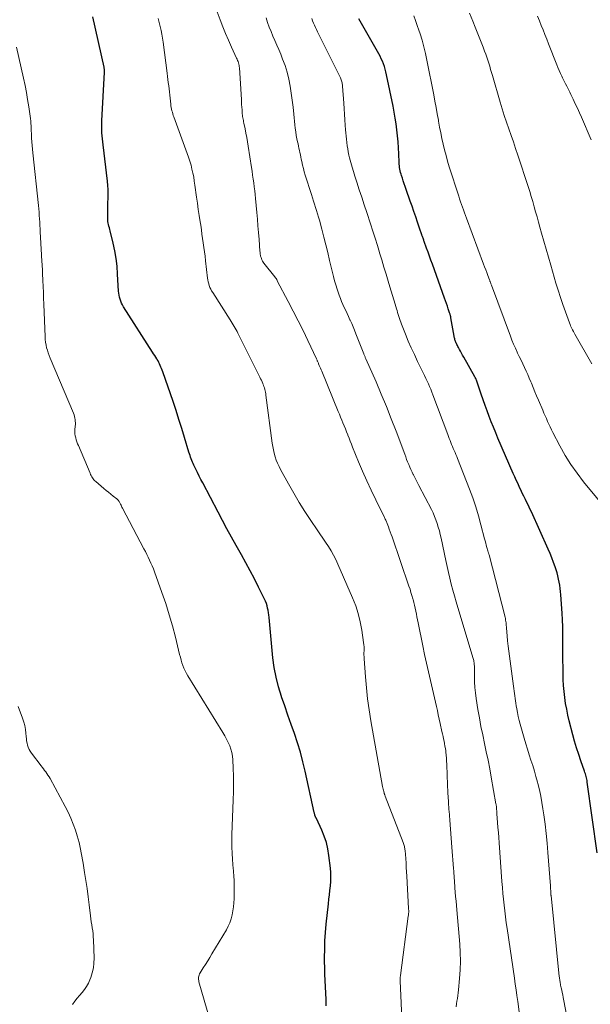
# Model space of a CAD drawing. Units: feet. Extents: x 2010000 to 2015000, y 530000 to 535000.
# Drawn here: x 2010625 to 2010724, y 531458 to 531629 of the extents above; entities that cross this region are included whole.
import ezdxf

# ---------------------------------------------------------------- set-up
doc = ezdxf.new("R2010")
doc.units = ezdxf.units.FT
doc.header["$LTSCALE"] = 100
doc.header["$MEASUREMENT"] = 0
doc.layers.add('CONTOUR INDEX', color=32, linetype='Continuous', lineweight=25)
doc.layers.add('CONTOUR INTERMEDIATE', color=40, linetype='Continuous', lineweight=15)

msp = doc.modelspace()

# ---------------------------------------------------------------- linework, layer by layer
at = {"layer": 'CONTOUR INDEX', "flags": 128}
for points, elevation in [([(2010678.12, 531458.17), (2010678.1, 531459.26), (2010678.06, 531460.36), (2010678, 531461.46), (2010677.94, 531462.56), (2010677.89, 531463.65), (2010677.86, 531464.75), (2010677.84, 531465.85), (2010677.84, 531466.55), (2010677.85, 531468), (2010677.89, 531469.45), (2010677.99, 531470.9), (2010678.12, 531472.34), (2010678.5, 531475.85), (2010678.58, 531476.63), (2010678.67, 531477.4), (2010678.75, 531478.17), (2010678.84, 531478.95), (2010678.9, 531479.72), (2010678.92, 531480.49), (2010678.89, 531481.27), (2010678.83, 531482.04), (2010678.58, 531484.2), (2010678.4, 531485.34), (2010678.14, 531486.46), (2010677.78, 531487.55), (2010677.34, 531488.62), (2010676.43, 531490.59), (2010676.4, 531490.66), (2010676.36, 531490.73), (2010676.33, 531490.8), (2010676.29, 531490.87), (2010676.26, 531490.94), (2010676.22, 531491.01), (2010676.2, 531491.08), (2010676.17, 531491.16), (2010676.16, 531491.21), (2010676.13, 531491.32), (2010676.1, 531491.42), (2010676.08, 531491.53), (2010676.05, 531491.63), (2010674.49, 531498.8), (2010674.1, 531500.45), (2010673.66, 531502.08), (2010673.17, 531503.7), (2010672.63, 531505.31), (2010672.06, 531506.9), (2010671.5, 531508.5), (2010670.94, 531510.1), (2010670.39, 531511.7), (2010670.37, 531511.76), (2010669.87, 531513.4), (2010669.45, 531515.06), (2010669.14, 531516.75), (2010668.91, 531518.45), (2010668.22, 531525.44), (2010668.17, 531525.85), (2010668.12, 531526.25), (2010668.06, 531526.66), (2010667.98, 531527.06), (2010667.89, 531527.46), (2010667.77, 531527.85), (2010667.62, 531528.23), (2010667.46, 531528.6), (2010666.41, 531530.69), (2010665.69, 531532.09), (2010664.96, 531533.49), (2010664.21, 531534.88), (2010663.45, 531536.25), (2010662.52, 531537.9), (2010661.72, 531539.32), (2010660.94, 531540.76), (2010660.16, 531542.19), (2010659.4, 531543.64), (2010656.76, 531548.71), (2010656.45, 531549.3), (2010656.15, 531549.9), (2010655.85, 531550.51), (2010655.56, 531551.11), (2010655.23, 531551.78), (2010655.11, 531552.05), (2010654.99, 531552.33), (2010654.88, 531552.6), (2010654.77, 531552.88), (2010654.66, 531553.17), (2010654.57, 531553.46), (2010654.47, 531553.75), (2010654.38, 531554.03), (2010653.62, 531556.59), (2010653.14, 531558.16), (2010652.65, 531559.72), (2010652.14, 531561.28), (2010651.62, 531562.83), (2010649.85, 531567.94), (2010649.75, 531568.22), (2010649.65, 531568.5), (2010649.53, 531568.78), (2010649.42, 531569.05), (2010649.29, 531569.32), (2010649.16, 531569.59), (2010649.02, 531569.85), (2010648.87, 531570.11), (2010648.82, 531570.19), (2010648.63, 531570.49), (2010648.45, 531570.79), (2010648.26, 531571.08), (2010648.08, 531571.38), (2010643.07, 531579.21), (2010642.89, 531579.52), (2010642.72, 531579.84), (2010642.58, 531580.17), (2010642.46, 531580.51), (2010642.37, 531580.85), (2010642.29, 531581.2), (2010642.24, 531581.56), (2010642.2, 531581.92), (2010642.04, 531584.87), (2010641.93, 531586.23), (2010641.76, 531587.57), (2010641.53, 531588.91), (2010641.25, 531590.24), (2010640.74, 531592.33), (2010640.68, 531592.6), (2010640.61, 531592.88), (2010640.54, 531593.16), (2010640.47, 531593.43), (2010640.4, 531593.71), (2010640.36, 531593.99), (2010640.33, 531594.27), (2010640.32, 531594.56), (2010640.32, 531595.3), (2010640.32, 531595.96), (2010640.33, 531596.61), (2010640.36, 531597.27), (2010640.39, 531597.93), (2010640.39, 531598.06), (2010640.42, 531598.78), (2010640.41, 531599.51), (2010640.37, 531600.23), (2010640.3, 531600.95), (2010639.54, 531607.26), (2010639.48, 531607.77), (2010639.42, 531608.29), (2010639.38, 531608.81), (2010639.33, 531609.32), (2010639.3, 531609.84), (2010639.29, 531610.36), (2010639.29, 531610.87), (2010639.31, 531611.39), (2010639.75, 531619.8), (2010639.75, 531619.92), (2010639.76, 531620.03), (2010639.75, 531620.14), (2010639.75, 531620.26), (2010639.74, 531620.37), (2010639.73, 531620.48), (2010639.71, 531620.59), (2010639.69, 531620.71), (2010637.75, 531629.4)], 780), ([(2010724.96, 531484.67), (2010723.27, 531496.93), (2010723.24, 531497.17), (2010723.19, 531497.41), (2010723.14, 531497.65), (2010723.08, 531497.88), (2010723.01, 531498.12), (2010722.94, 531498.35), (2010722.87, 531498.58), (2010722.79, 531498.81), (2010722.17, 531500.59), (2010721.79, 531501.72), (2010721.43, 531502.85), (2010721.09, 531503.99), (2010720.78, 531505.13), (2010720.17, 531507.5), (2010719.93, 531508.51), (2010719.71, 531509.52), (2010719.53, 531510.54), (2010719.38, 531511.57), (2010719.26, 531512.6), (2010719.17, 531513.63), (2010719.12, 531514.67), (2010719.09, 531515.71), (2010719.08, 531516.83), (2010719.07, 531518), (2010719.06, 531519.16), (2010719.06, 531520.33), (2010719.06, 531521.49), (2010719.05, 531522.66), (2010719.03, 531523.82), (2010718.98, 531524.99), (2010718.91, 531526.15), (2010718.69, 531529.34), (2010718.64, 531529.89), (2010718.58, 531530.44), (2010718.51, 531530.99), (2010718.42, 531531.54), (2010718.31, 531532.08), (2010718.19, 531532.61), (2010718.04, 531533.15), (2010717.88, 531533.67), (2010717.71, 531534.18), (2010717.44, 531534.95), (2010717.15, 531535.72), (2010716.84, 531536.48), (2010716.52, 531537.23), (2010713.6, 531543.69), (2010713.35, 531544.24), (2010713.09, 531544.78), (2010712.83, 531545.33), (2010712.57, 531545.87), (2010712.3, 531546.41), (2010712.04, 531546.96), (2010711.78, 531547.5), (2010711.52, 531548.05), (2010711.51, 531548.09), (2010711.24, 531548.65), (2010710.98, 531549.22), (2010710.73, 531549.79), (2010710.48, 531550.37), (2010707.83, 531556.46), (2010707.43, 531557.4), (2010707.04, 531558.34), (2010706.67, 531559.28), (2010706.3, 531560.23), (2010705.94, 531561.19), (2010705.6, 531562.14), (2010705.27, 531563.1), (2010704.94, 531564.07), (2010704.37, 531565.82), (2010704.31, 531565.99), (2010704.25, 531566.15), (2010704.19, 531566.32), (2010704.12, 531566.48), (2010704.04, 531566.64), (2010703.97, 531566.8), (2010703.88, 531566.96), (2010703.8, 531567.11), (2010701.9, 531570.49), (2010701.71, 531570.82), (2010701.53, 531571.16), (2010701.35, 531571.5), (2010701.17, 531571.83), (2010700.99, 531572.17), (2010700.91, 531572.34), (2010700.82, 531572.51), (2010700.73, 531572.68), (2010700.65, 531572.86), (2010700.62, 531572.91), (2010700.56, 531573.06), (2010700.49, 531573.2), (2010700.44, 531573.35), (2010700.39, 531573.5), (2010700.34, 531573.66), (2010700.3, 531573.81), (2010700.26, 531573.97), (2010700.23, 531574.12), (2010699.69, 531577.27), (2010699.67, 531577.38), (2010699.65, 531577.5), (2010699.62, 531577.61), (2010699.6, 531577.72), (2010699.57, 531577.83), (2010699.54, 531577.93), (2010699.51, 531578.04), (2010699.47, 531578.15), (2010699.24, 531578.87), (2010699.08, 531579.33), (2010698.92, 531579.79), (2010698.76, 531580.26), (2010698.6, 531580.72), (2010696.49, 531586.57), (2010696.24, 531587.27), (2010695.99, 531587.97), (2010695.74, 531588.67), (2010695.49, 531589.37), (2010695.08, 531590.49), (2010695.03, 531590.63), (2010694.98, 531590.77), (2010694.93, 531590.92), (2010694.88, 531591.06), (2010694.82, 531591.2), (2010694.77, 531591.35), (2010694.72, 531591.49), (2010694.67, 531591.63), (2010694.65, 531591.67), (2010694.6, 531591.83), (2010694.54, 531592), (2010694.48, 531592.16), (2010694.43, 531592.32), (2010693.91, 531593.84), (2010693.59, 531594.76), (2010693.28, 531595.68), (2010692.96, 531596.6), (2010692.64, 531597.52), (2010691.95, 531599.53), (2010691.78, 531600.02), (2010691.62, 531600.51), (2010691.45, 531601), (2010691.29, 531601.49), (2010691.16, 531601.91), (2010691.07, 531602.19), (2010690.99, 531602.47), (2010690.92, 531602.76), (2010690.87, 531603.05), (2010690.82, 531603.34), (2010690.78, 531603.63), (2010690.75, 531603.92), (2010690.74, 531604.21), (2010690.68, 531605.71), (2010690.63, 531606.74), (2010690.56, 531607.78), (2010690.46, 531608.81), (2010690.35, 531609.84), (2010690.22, 531610.87), (2010690.06, 531611.89), (2010689.88, 531612.91), (2010689.68, 531613.93), (2010688.55, 531619.39), (2010688.44, 531619.86), (2010688.32, 531620.33), (2010688.17, 531620.8), (2010688.02, 531621.26), (2010687.84, 531621.71), (2010687.65, 531622.16), (2010687.43, 531622.59), (2010687.2, 531623.02), (2010683.78, 531629.05)], 800)]:
    msp.add_lwpolyline(points, dxfattribs=dict(at, elevation=elevation))
at = {"layer": 'CONTOUR INTERMEDIATE', "flags": 128}
for points, elevation in [([(2010700.59, 531458.03), (2010700.65, 531458.51), (2010700.73, 531458.99), (2010700.82, 531459.47), (2010700.9, 531459.95), (2010700.96, 531460.44), (2010701.01, 531460.93), (2010701.2, 531462.93), (2010701.3, 531464.42), (2010701.34, 531465.9), (2010701.31, 531467.39), (2010701.22, 531468.88), (2010700.71, 531474.78), (2010700.64, 531475.55), (2010700.57, 531476.33), (2010700.5, 531477.11), (2010700.44, 531477.89), (2010700.38, 531478.61), (2010700.34, 531479.03), (2010700.31, 531479.44), (2010700.28, 531479.86), (2010700.25, 531480.27), (2010700.23, 531480.69), (2010700.2, 531481.1), (2010700.17, 531481.52), (2010700.14, 531481.94), (2010699.84, 531485.64), (2010699.72, 531487.21), (2010699.6, 531488.78), (2010699.48, 531490.35), (2010699.36, 531491.92), (2010699.35, 531492.05), (2010699.25, 531493.55), (2010699.16, 531495.05), (2010699.09, 531496.56), (2010699.03, 531498.06), (2010698.97, 531500.01), (2010698.94, 531500.54), (2010698.91, 531501.06), (2010698.86, 531501.59), (2010698.81, 531502.11), (2010698.78, 531502.31), (2010698.73, 531502.74), (2010698.66, 531503.16), (2010698.59, 531503.58), (2010698.5, 531504), (2010698.41, 531504.41), (2010698.32, 531504.83), (2010698.23, 531505.25), (2010698.14, 531505.67), (2010697.83, 531507.07), (2010697.67, 531507.81), (2010697.51, 531508.55), (2010697.35, 531509.29), (2010697.18, 531510.03), (2010697.01, 531510.77), (2010696.84, 531511.51), (2010696.67, 531512.25), (2010696.5, 531512.99), (2010696.14, 531514.51), (2010695.8, 531516), (2010695.46, 531517.5), (2010695.14, 531519), (2010694.83, 531520.51), (2010694.03, 531524.51), (2010693.93, 531525.01), (2010693.82, 531525.52), (2010693.72, 531526.02), (2010693.62, 531526.52), (2010693.52, 531527.03), (2010693.4, 531527.53), (2010693.28, 531528.03), (2010693.14, 531528.52), (2010693.11, 531528.64), (2010692.95, 531529.2), (2010692.78, 531529.75), (2010692.61, 531530.3), (2010692.42, 531530.85), (2010689.5, 531539.37), (2010689.34, 531539.81), (2010689.19, 531540.25), (2010689.03, 531540.69), (2010688.87, 531541.12), (2010688.66, 531541.7), (2010688.6, 531541.85), (2010688.54, 531542), (2010688.48, 531542.14), (2010688.41, 531542.28), (2010688.34, 531542.43), (2010688.28, 531542.57), (2010688.21, 531542.71), (2010688.14, 531542.85), (2010686.68, 531545.81), (2010685.9, 531547.44), (2010685.14, 531549.07), (2010684.42, 531550.73), (2010683.71, 531552.39), (2010682.69, 531554.88), (2010682.48, 531555.41), (2010682.26, 531555.94), (2010682.06, 531556.48), (2010681.85, 531557.01), (2010681.83, 531557.06), (2010681.63, 531557.57), (2010681.43, 531558.07), (2010681.23, 531558.58), (2010681.02, 531559.09), (2010680.82, 531559.59), (2010680.61, 531560.1), (2010680.4, 531560.6), (2010680.2, 531561.1), (2010677.34, 531568.06), (2010677.24, 531568.31), (2010677.13, 531568.56), (2010677.03, 531568.81), (2010676.92, 531569.06), (2010676.8, 531569.36), (2010676.76, 531569.46), (2010676.71, 531569.56), (2010676.67, 531569.67), (2010676.63, 531569.77), (2010676.58, 531569.87), (2010676.54, 531569.97), (2010676.49, 531570.08), (2010676.45, 531570.18), (2010674.93, 531573.39), (2010674.11, 531575.09), (2010673.27, 531576.79), (2010672.41, 531578.47), (2010671.53, 531580.14), (2010669.65, 531583.68), (2010669.62, 531583.75), (2010669.56, 531583.92), (2010669.53, 531583.98), (2010669.49, 531584.05), (2010669.45, 531584.11), (2010669.41, 531584.17), (2010669.36, 531584.22), (2010669.31, 531584.28), (2010669.27, 531584.33), (2010669.22, 531584.39), (2010667.34, 531586.74), (2010667.2, 531586.93), (2010667.08, 531587.12), (2010666.98, 531587.33), (2010666.9, 531587.54), (2010666.84, 531587.72), (2010666.79, 531587.85), (2010666.76, 531587.99), (2010666.73, 531588.13), (2010666.71, 531588.26), (2010666.7, 531588.4), (2010666.68, 531588.54), (2010666.67, 531588.68), (2010666.66, 531588.82), (2010666.5, 531590.88), (2010666.4, 531592.05), (2010666.3, 531593.22), (2010666.21, 531594.38), (2010666.11, 531595.55), (2010665.9, 531597.97), (2010665.83, 531598.64), (2010665.76, 531599.31), (2010665.67, 531599.98), (2010665.58, 531600.65), (2010665.48, 531601.32), (2010665.38, 531601.99), (2010665.28, 531602.66), (2010665.17, 531603.33), (2010664.61, 531607.03), (2010664.5, 531607.77), (2010664.37, 531608.52), (2010664.23, 531609.26), (2010664.09, 531610), (2010663.88, 531611.02), (2010663.83, 531611.24), (2010663.79, 531611.47), (2010663.74, 531611.7), (2010663.69, 531611.93), (2010663.65, 531612.15), (2010663.62, 531612.38), (2010663.59, 531612.61), (2010663.57, 531612.85), (2010663.55, 531613.3), (2010663.52, 531613.75), (2010663.49, 531614.21), (2010663.46, 531614.67), (2010663.44, 531615.12), (2010663.1, 531620.57), (2010663.08, 531620.79), (2010663.05, 531621.01), (2010663, 531621.23), (2010662.94, 531621.44), (2010662.87, 531621.65), (2010662.79, 531621.86), (2010662.71, 531622.07), (2010662.62, 531622.27), (2010661.72, 531624.18), (2010661.2, 531625.34), (2010660.69, 531626.51), (2010660.22, 531627.69), (2010659.76, 531628.89), (2010657.88, 531634.01)], 788), ([(2010724.06, 531569.33), (2010721.13, 531574.48), (2010721, 531574.72), (2010720.87, 531574.95), (2010720.74, 531575.19), (2010720.62, 531575.43), (2010720.5, 531575.67), (2010720.39, 531575.91), (2010720.29, 531576.16), (2010720.19, 531576.41), (2010719.48, 531578.35), (2010719.05, 531579.58), (2010718.63, 531580.81), (2010718.24, 531582.06), (2010717.86, 531583.3), (2010716.96, 531586.41), (2010716.56, 531587.8), (2010716.16, 531589.19), (2010715.77, 531590.58), (2010715.37, 531591.98), (2010715.08, 531593), (2010714.84, 531593.88), (2010714.59, 531594.77), (2010714.34, 531595.65), (2010714.1, 531596.54), (2010713.85, 531597.42), (2010713.59, 531598.3), (2010713.32, 531599.18), (2010713.04, 531600.05), (2010711.26, 531605.45), (2010710.88, 531606.6), (2010710.49, 531607.74), (2010710.09, 531608.89), (2010709.68, 531610.03), (2010709.28, 531611.17), (2010708.89, 531612.32), (2010708.53, 531613.47), (2010708.18, 531614.63), (2010706.86, 531619.25), (2010706.7, 531619.78), (2010706.55, 531620.31), (2010706.39, 531620.84), (2010706.24, 531621.37), (2010706.07, 531621.9), (2010705.9, 531622.42), (2010705.71, 531622.94), (2010705.52, 531623.46), (2010705.25, 531624.16), (2010704.92, 531625.02), (2010704.58, 531625.88), (2010704.24, 531626.74), (2010703.9, 531627.6), (2010703.47, 531628.66), (2010702.92, 531630.06)], 808), ([(2010691.26, 531454.78), (2010690.91, 531462.53), (2010690.91, 531462.64), (2010690.91, 531462.75), (2010690.91, 531462.86), (2010690.92, 531462.97), (2010690.92, 531463.08), (2010690.93, 531463.19), (2010690.95, 531463.3), (2010690.96, 531463.41), (2010692.32, 531473.69), (2010692.34, 531473.86), (2010692.36, 531474.03), (2010692.37, 531474.2), (2010692.38, 531474.37), (2010692.38, 531474.54), (2010692.38, 531474.72), (2010692.37, 531474.89), (2010692.36, 531475.06), (2010692.06, 531480.65), (2010692.02, 531481.41), (2010691.97, 531482.16), (2010691.92, 531482.91), (2010691.86, 531483.67), (2010691.75, 531485.08), (2010691.73, 531485.26), (2010691.71, 531485.43), (2010691.68, 531485.6), (2010691.65, 531485.77), (2010691.61, 531485.94), (2010691.56, 531486.11), (2010691.51, 531486.28), (2010691.45, 531486.44), (2010688.32, 531494.51), (2010688.3, 531494.57), (2010688.27, 531494.64), (2010688.25, 531494.7), (2010688.22, 531494.77), (2010688.2, 531494.83), (2010688.18, 531494.9), (2010688.16, 531494.96), (2010688.14, 531495.03), (2010688.07, 531495.3), (2010688.01, 531495.51), (2010687.96, 531495.71), (2010687.92, 531495.92), (2010687.88, 531496.13), (2010685.84, 531507.55), (2010685.53, 531509.44), (2010685.27, 531511.33), (2010685.06, 531513.24), (2010684.9, 531515.14), (2010684.68, 531518.26), (2010684.66, 531518.61), (2010684.65, 531518.96), (2010684.65, 531519.31), (2010684.66, 531519.66), (2010684.66, 531520.02), (2010684.66, 531520.36), (2010684.63, 531520.71), (2010684.59, 531521.06), (2010684.27, 531523.25), (2010684.01, 531524.68), (2010683.67, 531526.08), (2010683.22, 531527.46), (2010682.69, 531528.81), (2010680.15, 531534.64), (2010679.79, 531535.43), (2010679.39, 531536.21), (2010678.95, 531536.96), (2010678.49, 531537.7), (2010678.01, 531538.43), (2010677.52, 531539.15), (2010677.03, 531539.88), (2010676.54, 531540.6), (2010675.43, 531542.22), (2010674.41, 531543.76), (2010673.43, 531545.32), (2010672.49, 531546.92), (2010671.58, 531548.53), (2010670.23, 531551.03), (2010669.95, 531551.57), (2010669.7, 531552.12), (2010669.48, 531552.68), (2010669.29, 531553.25), (2010669.12, 531553.84), (2010668.97, 531554.42), (2010668.86, 531555.02), (2010668.77, 531555.62), (2010667.69, 531563.91), (2010667.65, 531564.16), (2010667.61, 531564.42), (2010667.55, 531564.66), (2010667.49, 531564.91), (2010667.42, 531565.16), (2010667.34, 531565.4), (2010667.26, 531565.64), (2010667.16, 531565.87), (2010667.13, 531565.95), (2010667.02, 531566.22), (2010666.9, 531566.49), (2010666.77, 531566.76), (2010666.64, 531567.02), (2010662.85, 531574.63), (2010662.69, 531574.92), (2010662.54, 531575.22), (2010662.37, 531575.51), (2010662.21, 531575.79), (2010662.03, 531576.08), (2010661.86, 531576.36), (2010661.68, 531576.64), (2010661.51, 531576.93), (2010658.48, 531581.67), (2010658.3, 531581.96), (2010658.15, 531582.25), (2010658.01, 531582.56), (2010657.89, 531582.87), (2010657.79, 531583.19), (2010657.7, 531583.52), (2010657.63, 531583.85), (2010657.58, 531584.18), (2010657.24, 531587.19), (2010657.15, 531587.95), (2010657.06, 531588.72), (2010656.96, 531589.49), (2010656.85, 531590.26), (2010656.74, 531591.03), (2010656.63, 531591.79), (2010656.52, 531592.56), (2010656.4, 531593.32), (2010656.31, 531593.93), (2010656.15, 531595), (2010655.99, 531596.07), (2010655.84, 531597.14), (2010655.69, 531598.21), (2010655.41, 531600.29), (2010655.3, 531600.98), (2010655.19, 531601.68), (2010655.05, 531602.37), (2010654.9, 531603.06), (2010654.73, 531603.75), (2010654.54, 531604.42), (2010654.32, 531605.1), (2010654.09, 531605.76), (2010651.76, 531612.07), (2010651.66, 531612.34), (2010651.58, 531612.61), (2010651.5, 531612.89), (2010651.42, 531613.16), (2010651.36, 531613.44), (2010651.31, 531613.72), (2010651.26, 531614), (2010651.23, 531614.28), (2010651.12, 531615.32), (2010651.06, 531615.86), (2010651, 531616.4), (2010650.93, 531616.94), (2010650.87, 531617.48), (2010650.8, 531618.02), (2010650.73, 531618.56), (2010650.66, 531619.1), (2010650.59, 531619.64), (2010649.9, 531625), (2010649.8, 531625.69), (2010649.69, 531626.38), (2010649.55, 531627.07), (2010649.4, 531627.75), (2010649.23, 531628.43), (2010649.05, 531629.1)], 784), ([(2010711.48, 531457.17), (2010711.24, 531458.96), (2010711.1, 531459.96), (2010710.96, 531460.96), (2010710.82, 531461.96), (2010710.67, 531462.96), (2010709.41, 531471.57), (2010709.27, 531472.58), (2010709.14, 531473.59), (2010709.01, 531474.61), (2010708.89, 531475.62), (2010708.78, 531476.64), (2010708.68, 531477.65), (2010708.59, 531478.67), (2010708.51, 531479.69), (2010708.02, 531486.41), (2010707.95, 531487.3), (2010707.89, 531488.18), (2010707.82, 531489.06), (2010707.76, 531489.95), (2010707.65, 531491.43), (2010707.64, 531491.57), (2010707.63, 531491.71), (2010707.62, 531491.86), (2010707.61, 531492), (2010707.6, 531492.14), (2010707.59, 531492.29), (2010707.58, 531492.43), (2010707.56, 531492.57), (2010707.55, 531492.73), (2010707.53, 531492.87), (2010707.51, 531493.02), (2010707.48, 531493.16), (2010706.66, 531497.77), (2010706.39, 531499.24), (2010706.11, 531500.7), (2010705.81, 531502.17), (2010705.5, 531503.63), (2010705.19, 531505.1), (2010704.89, 531506.56), (2010704.62, 531508.03), (2010704.37, 531509.51), (2010704.06, 531511.4), (2010703.93, 531512.36), (2010703.83, 531513.32), (2010703.77, 531514.29), (2010703.74, 531515.26), (2010703.74, 531516.83), (2010703.74, 531517.02), (2010703.73, 531517.21), (2010703.71, 531517.4), (2010703.69, 531517.59), (2010703.67, 531517.78), (2010703.63, 531517.97), (2010703.59, 531518.16), (2010703.54, 531518.34), (2010700.87, 531527.13), (2010700.57, 531528.14), (2010700.28, 531529.15), (2010700.01, 531530.17), (2010699.74, 531531.18), (2010699.49, 531532.21), (2010699.25, 531533.23), (2010699.02, 531534.26), (2010698.8, 531535.29), (2010697.99, 531539.15), (2010697.85, 531539.79), (2010697.69, 531540.43), (2010697.51, 531541.06), (2010697.31, 531541.68), (2010697.09, 531542.3), (2010696.85, 531542.91), (2010696.59, 531543.51), (2010696.3, 531544.1), (2010694.13, 531548.28), (2010693.9, 531548.73), (2010693.66, 531549.19), (2010693.43, 531549.64), (2010693.2, 531550.1), (2010693.17, 531550.16), (2010692.96, 531550.59), (2010692.75, 531551.02), (2010692.56, 531551.46), (2010692.38, 531551.9), (2010692.2, 531552.35), (2010692.03, 531552.79), (2010691.86, 531553.24), (2010691.69, 531553.69), (2010690.2, 531557.68), (2010689.38, 531559.83), (2010688.53, 531561.97), (2010687.65, 531564.09), (2010686.74, 531566.21), (2010684.98, 531570.21), (2010684.93, 531570.32), (2010684.88, 531570.43), (2010684.84, 531570.54), (2010684.79, 531570.65), (2010684.74, 531570.76), (2010684.7, 531570.87), (2010684.65, 531570.98), (2010684.61, 531571.09), (2010683.25, 531574.55), (2010683.02, 531575.14), (2010682.78, 531575.72), (2010682.53, 531576.3), (2010682.27, 531576.88), (2010682.23, 531576.97), (2010681.99, 531577.5), (2010681.74, 531578.03), (2010681.5, 531578.55), (2010681.25, 531579.08), (2010681, 531579.6), (2010680.77, 531580.13), (2010680.56, 531580.67), (2010680.35, 531581.21), (2010680.23, 531581.55), (2010679.99, 531582.27), (2010679.76, 531583), (2010679.55, 531583.73), (2010679.36, 531584.47), (2010678.69, 531587.25), (2010678.37, 531588.6), (2010678.03, 531589.94), (2010677.69, 531591.28), (2010677.34, 531592.62), (2010676.94, 531594.18), (2010676.78, 531594.74), (2010676.62, 531595.3), (2010676.46, 531595.85), (2010676.28, 531596.41), (2010676.1, 531596.96), (2010675.92, 531597.51), (2010675.74, 531598.06), (2010675.57, 531598.62), (2010674.5, 531601.99), (2010674.33, 531602.57), (2010674.16, 531603.16), (2010674.02, 531603.74), (2010673.89, 531604.34), (2010673.8, 531604.76), (2010673.72, 531605.14), (2010673.64, 531605.52), (2010673.56, 531605.9), (2010673.48, 531606.28), (2010673.4, 531606.66), (2010673.32, 531607.04), (2010673.24, 531607.42), (2010673.16, 531607.79), (2010673.06, 531608.26), (2010672.94, 531608.87), (2010672.84, 531609.49), (2010672.76, 531610.11), (2010672.69, 531610.73), (2010672.52, 531612.56), (2010672.39, 531613.78), (2010672.25, 531614.99), (2010672.08, 531616.2), (2010671.89, 531617.41), (2010671.66, 531618.61), (2010671.37, 531619.8), (2010671, 531620.96), (2010670.58, 531622.1), (2010670.25, 531622.95), (2010669.92, 531623.74), (2010669.59, 531624.52), (2010669.25, 531625.29), (2010668.9, 531626.06), (2010668.57, 531626.84), (2010668.25, 531627.62), (2010667.98, 531628.42), (2010667.74, 531629.23)], 792), ([(2010720.06, 531454.63), (2010719.11, 531459.65), (2010719.03, 531460.07), (2010718.95, 531460.48), (2010718.86, 531460.9), (2010718.77, 531461.32), (2010718.67, 531461.77), (2010718.63, 531461.96), (2010718.6, 531462.15), (2010718.56, 531462.34), (2010718.53, 531462.53), (2010718.5, 531462.71), (2010718.47, 531462.9), (2010718.45, 531463.09), (2010718.43, 531463.29), (2010717, 531477.27), (2010716.99, 531477.35), (2010716.98, 531477.44), (2010716.97, 531477.52), (2010716.97, 531477.61), (2010716.96, 531477.7), (2010716.96, 531477.78), (2010716.96, 531477.87), (2010716.95, 531477.96), (2010716.95, 531478.17), (2010716.94, 531478.36), (2010716.93, 531478.56), (2010716.92, 531478.75), (2010716.91, 531478.94), (2010716.47, 531484.74), (2010716.33, 531486.37), (2010716.17, 531488.01), (2010715.98, 531489.64), (2010715.76, 531491.27), (2010715.61, 531492.31), (2010715.43, 531493.41), (2010715.23, 531494.5), (2010714.99, 531495.59), (2010714.72, 531496.67), (2010714.66, 531496.91), (2010714.39, 531497.86), (2010714.12, 531498.82), (2010713.83, 531499.77), (2010713.52, 531500.71), (2010713.22, 531501.66), (2010712.92, 531502.6), (2010712.64, 531503.55), (2010712.36, 531504.51), (2010711.68, 531506.93), (2010711.51, 531507.6), (2010711.34, 531508.27), (2010711.2, 531508.94), (2010711.08, 531509.62), (2010710.99, 531510.14), (2010710.92, 531510.56), (2010710.86, 531510.98), (2010710.8, 531511.4), (2010710.75, 531511.83), (2010710.7, 531512.25), (2010710.65, 531512.67), (2010710.59, 531513.1), (2010710.53, 531513.52), (2010709.81, 531518.7), (2010709.69, 531519.58), (2010709.59, 531520.47), (2010709.5, 531521.36), (2010709.42, 531522.25), (2010709.32, 531523.56), (2010709.3, 531523.79), (2010709.27, 531524.03), (2010709.25, 531524.27), (2010709.22, 531524.51), (2010709.19, 531524.75), (2010709.15, 531524.98), (2010709.1, 531525.22), (2010709.05, 531525.45), (2010706.29, 531536.27), (2010706.26, 531536.36), (2010706.24, 531536.45), (2010706.21, 531536.54), (2010706.18, 531536.62), (2010706.15, 531536.71), (2010706.12, 531536.8), (2010706.1, 531536.89), (2010706.07, 531536.97), (2010705.91, 531537.54), (2010705.8, 531537.91), (2010705.7, 531538.28), (2010705.6, 531538.66), (2010705.5, 531539.03), (2010704.88, 531541.44), (2010704.45, 531543.01), (2010703.98, 531544.57), (2010703.45, 531546.11), (2010702.89, 531547.64), (2010700.83, 531552.92), (2010700.69, 531553.28), (2010700.55, 531553.63), (2010700.4, 531553.98), (2010700.25, 531554.33), (2010700.1, 531554.69), (2010699.95, 531555.03), (2010699.81, 531555.38), (2010699.68, 531555.72), (2010699.54, 531556.07), (2010699.41, 531556.42), (2010699.28, 531556.77), (2010699.14, 531557.12), (2010696.58, 531563.96), (2010696.4, 531564.44), (2010696.2, 531564.92), (2010696, 531565.4), (2010695.79, 531565.88), (2010695.57, 531566.35), (2010695.35, 531566.82), (2010695.13, 531567.29), (2010694.9, 531567.76), (2010693.91, 531569.76), (2010693.36, 531570.92), (2010692.82, 531572.08), (2010692.32, 531573.27), (2010691.83, 531574.46), (2010691.15, 531576.19), (2010691.02, 531576.52), (2010690.9, 531576.86), (2010690.79, 531577.19), (2010690.68, 531577.53), (2010690.58, 531577.86), (2010690.47, 531578.2), (2010690.37, 531578.54), (2010690.26, 531578.88), (2010690.02, 531579.69), (2010689.79, 531580.43), (2010689.57, 531581.17), (2010689.34, 531581.91), (2010689.12, 531582.65), (2010688.83, 531583.63), (2010688.46, 531584.86), (2010688.09, 531586.09), (2010687.72, 531587.32), (2010687.35, 531588.55), (2010687.34, 531588.59), (2010686.96, 531589.83), (2010686.57, 531591.08), (2010686.18, 531592.32), (2010685.77, 531593.56), (2010685.12, 531595.56), (2010684.69, 531596.86), (2010684.26, 531598.17), (2010683.83, 531599.48), (2010683.41, 531600.78), (2010683.06, 531601.85), (2010682.81, 531602.63), (2010682.58, 531603.4), (2010682.37, 531604.19), (2010682.17, 531604.97), (2010682.05, 531605.47), (2010681.93, 531606.01), (2010681.83, 531606.56), (2010681.74, 531607.1), (2010681.67, 531607.65), (2010681.6, 531608.2), (2010681.55, 531608.76), (2010681.5, 531609.31), (2010681.46, 531609.86), (2010681.4, 531610.65), (2010681.34, 531611.6), (2010681.27, 531612.55), (2010681.21, 531613.5), (2010681.15, 531614.45), (2010680.95, 531617.42), (2010680.93, 531617.61), (2010680.9, 531617.8), (2010680.87, 531617.98), (2010680.82, 531618.17), (2010680.77, 531618.35), (2010680.71, 531618.52), (2010680.64, 531618.7), (2010680.56, 531618.87), (2010676.81, 531626.44), (2010676.63, 531626.82), (2010676.45, 531627.19), (2010676.27, 531627.57), (2010676.09, 531627.95), (2010675.92, 531628.33), (2010675.77, 531628.72), (2010675.64, 531629.11)], 796), ([(2010727.1, 531543.47), (2010722.64, 531548.93), (2010721.51, 531550.41), (2010720.44, 531551.92), (2010719.46, 531553.49), (2010718.55, 531555.11), (2010717.31, 531557.46), (2010717.07, 531557.93), (2010716.84, 531558.41), (2010716.62, 531558.89), (2010716.41, 531559.37), (2010716.2, 531559.85), (2010715.99, 531560.34), (2010715.78, 531560.82), (2010715.57, 531561.31), (2010714.82, 531563.03), (2010714.51, 531563.77), (2010714.2, 531564.5), (2010713.89, 531565.24), (2010713.6, 531565.99), (2010713.51, 531566.19), (2010713.25, 531566.83), (2010712.98, 531567.46), (2010712.7, 531568.09), (2010712.41, 531568.72), (2010712.11, 531569.34), (2010711.81, 531569.96), (2010711.52, 531570.58), (2010711.22, 531571.2), (2010711.16, 531571.33), (2010710.84, 531572.02), (2010710.53, 531572.71), (2010710.25, 531573.41), (2010709.97, 531574.12), (2010706.7, 531582.94), (2010706.66, 531583.06), (2010706.61, 531583.18), (2010706.57, 531583.3), (2010706.52, 531583.42), (2010706.51, 531583.46), (2010706.47, 531583.56), (2010706.43, 531583.66), (2010706.4, 531583.76), (2010706.36, 531583.86), (2010706.07, 531584.64), (2010705.88, 531585.14), (2010705.7, 531585.63), (2010705.52, 531586.12), (2010705.34, 531586.61), (2010702.39, 531594.55), (2010702.22, 531595.02), (2010702.04, 531595.5), (2010701.87, 531595.97), (2010701.69, 531596.44), (2010701.52, 531596.92), (2010701.35, 531597.4), (2010701.19, 531597.88), (2010701.03, 531598.36), (2010699.41, 531603.45), (2010699.12, 531604.41), (2010698.84, 531605.39), (2010698.59, 531606.37), (2010698.35, 531607.36), (2010698.14, 531608.35), (2010697.94, 531609.34), (2010697.74, 531610.33), (2010697.56, 531611.33), (2010697.53, 531611.53), (2010697.33, 531612.63), (2010697.13, 531613.73), (2010696.92, 531614.83), (2010696.71, 531615.93), (2010695.55, 531621.88), (2010695.3, 531623.04), (2010695.02, 531624.2), (2010694.7, 531625.35), (2010694.35, 531626.49), (2010694.15, 531627.08), (2010693.87, 531627.92), (2010693.58, 531628.75), (2010693.28, 531629.58)], 804), ([(2010723.96, 531608.12), (2010722.26, 531612.01), (2010721.91, 531612.8), (2010721.56, 531613.59), (2010721.2, 531614.37), (2010720.83, 531615.15), (2010720.44, 531615.97), (2010720.27, 531616.34), (2010720.09, 531616.7), (2010719.9, 531617.06), (2010719.72, 531617.42), (2010719.53, 531617.78), (2010719.34, 531618.14), (2010719.16, 531618.5), (2010718.98, 531618.87), (2010718.85, 531619.12), (2010718.62, 531619.61), (2010718.4, 531620.11), (2010718.18, 531620.61), (2010717.98, 531621.11), (2010716.56, 531624.74), (2010716.25, 531625.54), (2010715.94, 531626.33), (2010715.63, 531627.13), (2010715.32, 531627.92), (2010715, 531628.72), (2010714.69, 531629.51)], 812), ([(2010658.86, 531452.79), (2010656.11, 531462.36), (2010656.07, 531462.56), (2010656.04, 531462.75), (2010656.04, 531462.95), (2010656.05, 531463.14), (2010656.08, 531463.34), (2010656.13, 531463.52), (2010656.21, 531463.7), (2010656.3, 531463.88), (2010656.86, 531464.74), (2010657.24, 531465.35), (2010657.62, 531465.95), (2010658, 531466.56), (2010658.36, 531467.18), (2010660.84, 531471.33), (2010661.17, 531471.95), (2010661.46, 531472.58), (2010661.68, 531473.24), (2010661.86, 531473.92), (2010661.99, 531474.61), (2010662.09, 531475.31), (2010662.15, 531476.01), (2010662.17, 531476.71), (2010662.18, 531479.86), (2010662.17, 531480.12), (2010662.16, 531480.38), (2010662.15, 531480.64), (2010662.13, 531480.9), (2010662.1, 531481.16), (2010662.08, 531481.41), (2010662.06, 531481.67), (2010662.03, 531481.93), (2010661.9, 531483.54), (2010661.83, 531484.6), (2010661.79, 531485.66), (2010661.78, 531486.72), (2010661.81, 531487.78), (2010662.04, 531493.84), (2010662.08, 531495.21), (2010662.09, 531496.58), (2010662.07, 531497.94), (2010662.03, 531499.31), (2010661.97, 531500.77), (2010661.91, 531501.4), (2010661.81, 531502.02), (2010661.64, 531502.63), (2010661.42, 531503.22), (2010661.16, 531503.8), (2010660.87, 531504.38), (2010660.57, 531504.94), (2010660.24, 531505.49), (2010654.18, 531515.31), (2010653.94, 531515.74), (2010653.71, 531516.18), (2010653.51, 531516.64), (2010653.33, 531517.1), (2010653.17, 531517.58), (2010653.02, 531518.05), (2010652.89, 531518.54), (2010652.76, 531519.02), (2010652.03, 531521.99), (2010651.52, 531523.95), (2010650.96, 531525.9), (2010650.35, 531527.84), (2010649.69, 531529.76), (2010648.41, 531533.33), (2010648.22, 531533.84), (2010648.01, 531534.35), (2010647.79, 531534.85), (2010647.57, 531535.35), (2010647.33, 531535.84), (2010647.08, 531536.33), (2010646.84, 531536.82), (2010646.58, 531537.3), (2010642.88, 531544.35), (2010642.79, 531544.52), (2010642.71, 531544.69), (2010642.63, 531544.86), (2010642.54, 531545.03), (2010642.49, 531545.14), (2010642.43, 531545.26), (2010642.37, 531545.37), (2010642.31, 531545.47), (2010642.24, 531545.58), (2010642.17, 531545.68), (2010642.09, 531545.78), (2010642, 531545.86), (2010641.91, 531545.95), (2010641.28, 531546.44), (2010640.87, 531546.77), (2010640.46, 531547.1), (2010640.06, 531547.43), (2010639.65, 531547.77), (2010638.26, 531548.94), (2010638.1, 531549.09), (2010637.94, 531549.25), (2010637.81, 531549.42), (2010637.68, 531549.6), (2010637.56, 531549.79), (2010637.45, 531549.98), (2010637.36, 531550.18), (2010637.26, 531550.39), (2010635.24, 531555.18), (2010635.11, 531555.51), (2010634.99, 531555.85), (2010634.88, 531556.19), (2010634.78, 531556.53), (2010634.7, 531556.88), (2010634.65, 531557.23), (2010634.64, 531557.58), (2010634.66, 531557.93), (2010634.71, 531558.53), (2010634.73, 531558.81), (2010634.73, 531559.1), (2010634.72, 531559.39), (2010634.69, 531559.67), (2010634.64, 531559.95), (2010634.58, 531560.23), (2010634.49, 531560.51), (2010634.39, 531560.77), (2010630.37, 531570.33), (2010630.2, 531570.77), (2010630.03, 531571.22), (2010629.89, 531571.67), (2010629.76, 531572.13), (2010629.66, 531572.59), (2010629.57, 531573.06), (2010629.52, 531573.53), (2010629.48, 531574), (2010629.27, 531579.67), (2010629.23, 531580.69), (2010629.19, 531581.71), (2010629.15, 531582.72), (2010629.11, 531583.74), (2010629.06, 531584.97), (2010629.05, 531585.38), (2010629.03, 531585.78), (2010629, 531586.19), (2010628.97, 531586.6), (2010628.95, 531587), (2010628.92, 531587.41), (2010628.89, 531587.82), (2010628.87, 531588.23), (2010628.66, 531592.16), (2010628.63, 531592.73), (2010628.6, 531593.3), (2010628.56, 531593.87), (2010628.53, 531594.44), (2010628.49, 531595.01), (2010628.45, 531595.58), (2010628.4, 531596.15), (2010628.34, 531596.72), (2010627.36, 531605.86), (2010627.29, 531606.49), (2010627.24, 531607.12), (2010627.19, 531607.75), (2010627.15, 531608.38), (2010627.13, 531608.78), (2010627.11, 531609.21), (2010627.09, 531609.65), (2010627.08, 531610.08), (2010627.06, 531610.51), (2010627.04, 531610.94), (2010627.01, 531611.37), (2010626.97, 531611.79), (2010626.91, 531612.22), (2010626.67, 531613.85), (2010626.47, 531615.08), (2010626.26, 531616.32), (2010626.02, 531617.54), (2010625.76, 531618.77), (2010624.55, 531624.13)], 776), ([(2010634.22, 531458.44), (2010634.62, 531458.97), (2010635.03, 531459.49), (2010635.46, 531459.99), (2010635.89, 531460.49), (2010636.3, 531461), (2010636.68, 531461.54), (2010636.98, 531462.11), (2010637.25, 531462.71), (2010637.4, 531463.1), (2010637.65, 531463.92), (2010637.84, 531464.75), (2010637.93, 531465.6), (2010637.96, 531466.46), (2010637.86, 531469.6), (2010637.83, 531470.13), (2010637.79, 531470.65), (2010637.72, 531471.17), (2010637.64, 531471.7), (2010637.56, 531472.22), (2010637.48, 531472.74), (2010637.41, 531473.26), (2010637.34, 531473.79), (2010637.12, 531475.65), (2010636.94, 531477.06), (2010636.75, 531478.47), (2010636.55, 531479.87), (2010636.33, 531481.28), (2010636.07, 531482.89), (2010635.97, 531483.49), (2010635.86, 531484.08), (2010635.75, 531484.68), (2010635.64, 531485.28), (2010635.51, 531485.87), (2010635.36, 531486.46), (2010635.2, 531487.04), (2010635.03, 531487.62), (2010634.73, 531488.6), (2010634.36, 531489.65), (2010633.95, 531490.68), (2010633.49, 531491.69), (2010632.98, 531492.68), (2010630.34, 531497.53), (2010630.17, 531497.83), (2010629.99, 531498.11), (2010629.81, 531498.39), (2010629.61, 531498.67), (2010629.41, 531498.94), (2010629.2, 531499.21), (2010629, 531499.48), (2010628.8, 531499.75), (2010627.12, 531501.95), (2010626.91, 531502.26), (2010626.72, 531502.59), (2010626.58, 531502.94), (2010626.46, 531503.3), (2010626.37, 531503.68), (2010626.3, 531504.05), (2010626.25, 531504.43), (2010626.21, 531504.82), (2010626.16, 531505.38), (2010626.08, 531506.03), (2010625.96, 531506.69), (2010625.8, 531507.32), (2010625.59, 531507.96), (2010624.85, 531509.99)], 772)]:
    msp.add_lwpolyline(points, dxfattribs=dict(at, elevation=elevation))

doc.saveas('drawing.dxf')
